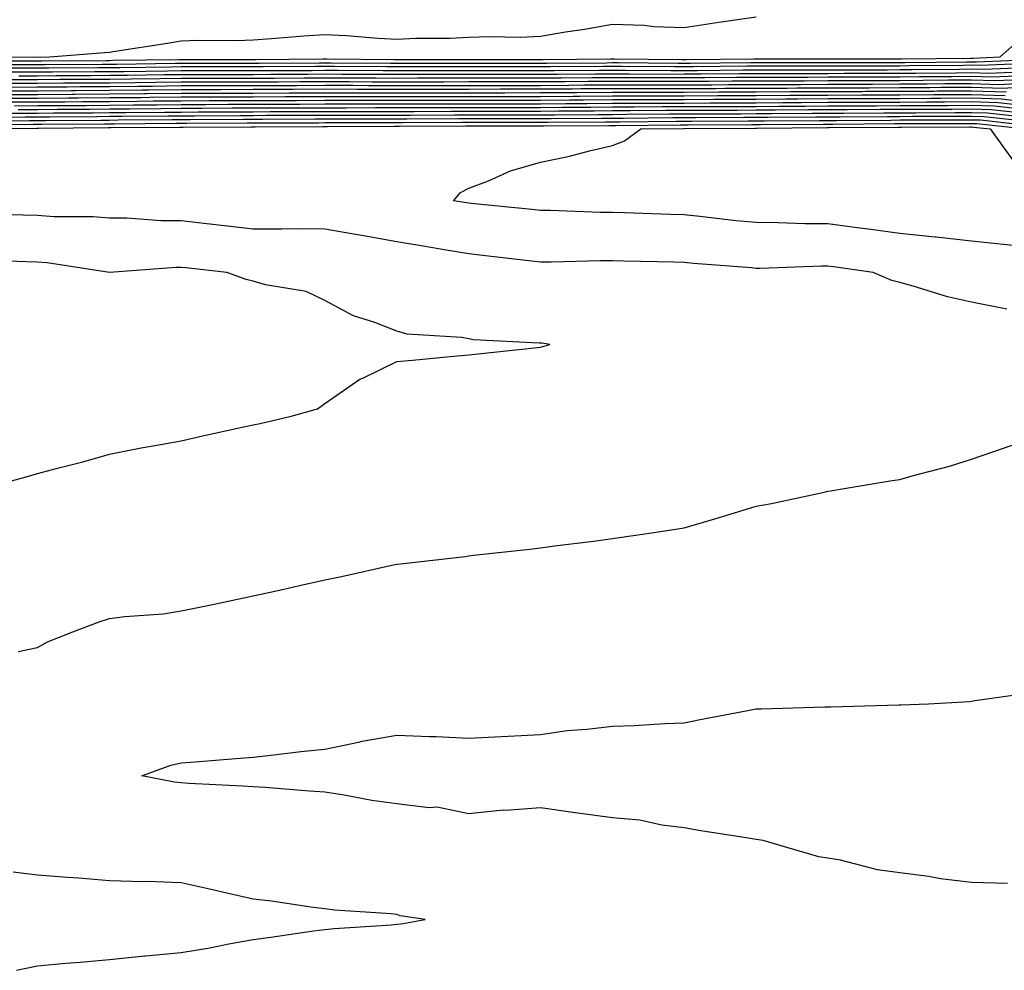
# Model space of a CAD drawing. Units: inches. Extents: x 939443 to 942083, y 7276778 to 7279418.
# Drawn here: x 941216 to 941353, y 7278865 to 7278997 of the extents above; entities that cross this region are included whole.
import ezdxf

# ---------------------------------------------------------------- set-up
doc = ezdxf.new("R2010")
doc.units = ezdxf.units.IN
doc.header["$MEASUREMENT"] = 0
doc.layers.add('Contour_93947276', color=7, linetype='Continuous', true_color=0x0e2844)

msp = doc.modelspace()

# ---------------------------------------------------------------- linework, layer by layer
at = {"layer": 'Contour_93947276'}
for points in [[(941211.7, 7278991.92, 3216), (941218.05, 7278991.91, 3216), (941219.72, 7278991.92, 3216), (941227.42, 7278992.55, 3216), (941228.05, 7278992.59, 3216), (941228.84, 7278992.71, 3216), (941236.12, 7278993.85, 3216), (941238.05, 7278994.16, 3216), (941240.37, 7278994.24, 3216), (941245.75, 7278994.22, 3216), (941248.05, 7278994.32, 3216), (941250.62, 7278994.49, 3216), (941255.11, 7278994.86, 3216), (941258.05, 7278995.04, 3216), (941261.06, 7278994.93, 3216), (941265.45, 7278994.52, 3216), (941268.05, 7278994.41, 3216), (941270.68, 7278994.55, 3216), (941275.44, 7278994.53, 3216), (941278.05, 7278994.68, 3216), (941280.91, 7278994.78, 3216), (941285.28, 7278994.69, 3216), (941288.05, 7278994.8, 3216), (941291.53, 7278995.4, 3216), (941294.18, 7278995.79, 3216), (941298.05, 7278996.48, 3216), (941302.49, 7278996.36, 3216), (941303.8, 7278996.17, 3216), (941308.05, 7278996.03, 3216), (941312.87, 7278996.74, 3216), (941313.18, 7278996.79, 3216), (941318.05, 7278997.5, 3216)], [(941208.57, 7278991.4, 3215), (941217.52, 7278991.39, 3215), (941218.58, 7278991.39, 3215), (941227.58, 7278991.45, 3215), (941228.05, 7278991.45, 3215), (941228.51, 7278991.46, 3215), (941237.71, 7278991.58, 3215), (941248.39, 7278991.58, 3215), (941257.77, 7278991.64, 3215), (941258.33, 7278991.64, 3215), (941267.71, 7278991.58, 3215), (941268.39, 7278991.58, 3215), (941277.7, 7278991.57, 3215), (941278.4, 7278991.57, 3215), (941287.69, 7278991.56, 3215), (941288.05, 7278991.56, 3215), (941288.4, 7278991.57, 3215), (941297.77, 7278991.64, 3215), (941298.33, 7278991.64, 3215), (941307.71, 7278991.58, 3215), (941308.39, 7278991.58, 3215), (941317.77, 7278991.64, 3215), (941318.33, 7278991.64, 3215), (941327.79, 7278991.66, 3215), (941328.31, 7278991.66, 3215), (941337.8, 7278991.67, 3215), (941338.3, 7278991.67, 3215), (941347.89, 7278991.76, 3215), (941348.05, 7278991.76, 3215), (941348.21, 7278991.76, 3215), (941352.01, 7278991.92, 3215), (941355.22, 7278994.75, 3215)], [(941209.09, 7278990.88, 3214), (941217, 7278990.87, 3214), (941218.05, 7278990.87, 3214), (941219.09, 7278990.88, 3214), (941227.05, 7278990.92, 3214), (941228.05, 7278990.93, 3214), (941229.03, 7278990.94, 3214), (941237.18, 7278991.05, 3214), (941238.05, 7278991.06, 3214), (941238.91, 7278991.06, 3214), (941247.18, 7278991.05, 3214), (941248.05, 7278991.06, 3214), (941248.91, 7278991.06, 3214), (941257.24, 7278991.11, 3214), (941258.05, 7278991.12, 3214), (941258.85, 7278991.12, 3214), (941267.19, 7278991.06, 3214), (941278.91, 7278991.06, 3214), (941287.18, 7278991.05, 3214), (941288.92, 7278991.05, 3214), (941297.25, 7278991.12, 3214), (941298.05, 7278991.13, 3214), (941298.84, 7278991.13, 3214), (941307.2, 7278991.07, 3214), (941308.9, 7278991.07, 3214), (941317.26, 7278991.13, 3214), (941318.05, 7278991.13, 3214), (941318.83, 7278991.14, 3214), (941327.28, 7278991.15, 3214), (941328.05, 7278991.15, 3214), (941328.81, 7278991.16, 3214), (941337.29, 7278991.16, 3214), (941338.05, 7278991.17, 3214), (941338.8, 7278991.17, 3214), (941347.39, 7278991.26, 3214), (941348.05, 7278991.26, 3214), (941348.73, 7278991.24, 3214), (941357.75, 7278991.62, 3214)], [(941357.18, 7278991.05, 3213), (941349.25, 7278990.72, 3213), (941348.05, 7278990.76, 3213), (941346.88, 7278990.75, 3213), (941339.3, 7278990.67, 3213), (941338.05, 7278990.66, 3213), (941336.79, 7278990.66, 3213), (941329.32, 7278990.65, 3213), (941328.05, 7278990.65, 3213), (941326.77, 7278990.64, 3213), (941319.34, 7278990.63, 3213), (941318.05, 7278990.62, 3213), (941316.75, 7278990.62, 3213), (941309.4, 7278990.57, 3213), (941308.05, 7278990.56, 3213), (941306.69, 7278990.56, 3213), (941299.36, 7278990.61, 3213), (941298.05, 7278990.61, 3213), (941296.73, 7278990.6, 3213), (941289.43, 7278990.54, 3213), (941288.05, 7278990.54, 3213), (941286.66, 7278990.53, 3213), (941279.43, 7278990.54, 3213), (941266.67, 7278990.54, 3213), (941259.38, 7278990.59, 3213), (941256.72, 7278990.59, 3213), (941249.43, 7278990.54, 3213), (941248.05, 7278990.54, 3213), (941246.66, 7278990.53, 3213), (941238.05, 7278990.53, 3213), (941236.65, 7278990.52, 3213), (941229.54, 7278990.43, 3213), (941228.05, 7278990.42, 3213), (941226.54, 7278990.41, 3213), (941219.61, 7278990.36, 3213), (941218.05, 7278990.35, 3213), (941216.48, 7278990.35, 3213), (941209.61, 7278990.36, 3213)], [(941208.05, 7278988.79, 3210), (941218.05, 7278988.79, 3210), (941221.16, 7278988.81, 3210), (941224.96, 7278988.83, 3210), (941228.05, 7278988.85, 3210), (941231.09, 7278988.88, 3210), (941235.06, 7278988.93, 3210), (941238.05, 7278988.97, 3210), (941245.1, 7278988.97, 3210), (941248.05, 7278988.98, 3210), (941250.98, 7278988.99, 3210), (941255.15, 7278989.02, 3210), (941258.05, 7278989.03, 3210), (941260.94, 7278989.03, 3210), (941265.13, 7278989, 3210), (941268.05, 7278988.99, 3210), (941270.97, 7278989, 3210), (941288.05, 7278989, 3210), (941290.95, 7278989.02, 3210), (941295.18, 7278989.05, 3210), (941298.05, 7278989.07, 3210), (941300.89, 7278989.08, 3210), (941305.18, 7278989.05, 3210), (941308.05, 7278989.05, 3210), (941310.9, 7278989.07, 3210), (941315.22, 7278989.09, 3210), (941318.05, 7278989.11, 3210), (941320.85, 7278989.12, 3210), (941325.26, 7278989.13, 3210), (941328.05, 7278989.14, 3210), (941330.82, 7278989.15, 3210), (941335.28, 7278989.15, 3210), (941338.05, 7278989.16, 3210), (941340.79, 7278989.18, 3210), (941345.35, 7278989.22, 3210), (941348.05, 7278989.24, 3210), (941350.81, 7278989.16, 3210), (941355.48, 7278989.35, 3210)], [(941210.13, 7278989.84, 3212), (941215.96, 7278989.83, 3212), (941218.05, 7278989.83, 3212), (941220.13, 7278989.84, 3212), (941226.01, 7278989.88, 3212), (941228.05, 7278989.9, 3212), (941230.05, 7278989.92, 3212), (941236.13, 7278990, 3212), (941238.05, 7278990.02, 3212), (941248.05, 7278990.02, 3212), (941249.94, 7278990.03, 3212), (941256.19, 7278990.06, 3212), (941258.05, 7278990.07, 3212), (941259.9, 7278990.07, 3212), (941266.16, 7278990.03, 3212), (941278.05, 7278990.03, 3212), (941279.93, 7278990.04, 3212), (941286.16, 7278990.03, 3212), (941288.05, 7278990.03, 3212), (941289.93, 7278990.04, 3212), (941296.21, 7278990.08, 3212), (941298.05, 7278990.09, 3212), (941299.87, 7278990.1, 3212), (941306.18, 7278990.05, 3212), (941308.05, 7278990.05, 3212), (941309.91, 7278990.06, 3212), (941316.24, 7278990.11, 3212), (941318.05, 7278990.12, 3212), (941319.85, 7278990.12, 3212), (941326.27, 7278990.14, 3212), (941328.05, 7278990.14, 3212), (941329.82, 7278990.15, 3212), (941336.28, 7278990.15, 3212), (941338.05, 7278990.16, 3212), (941339.8, 7278990.17, 3212), (941346.37, 7278990.24, 3212), (941348.05, 7278990.25, 3212), (941349.77, 7278990.2, 3212), (941356.61, 7278990.48, 3212)], [(941215.43, 7278989.3, 3211), (941218.05, 7278989.31, 3211), (941220.65, 7278989.32, 3211), (941225.49, 7278989.36, 3211), (941228.05, 7278989.37, 3211), (941230.57, 7278989.4, 3211), (941235.6, 7278989.47, 3211), (941238.05, 7278989.49, 3211), (941240.47, 7278989.5, 3211), (941245.62, 7278989.49, 3211), (941248.05, 7278989.5, 3211), (941250.46, 7278989.51, 3211), (941255.68, 7278989.55, 3211), (941258.05, 7278989.56, 3211), (941260.42, 7278989.55, 3211), (941265.65, 7278989.52, 3211), (941268.05, 7278989.51, 3211), (941270.45, 7278989.52, 3211), (941275.64, 7278989.51, 3211), (941278.05, 7278989.52, 3211), (941280.45, 7278989.52, 3211), (941285.64, 7278989.51, 3211), (941288.05, 7278989.52, 3211), (941290.44, 7278989.53, 3211), (941295.7, 7278989.57, 3211), (941298.05, 7278989.59, 3211), (941300.38, 7278989.59, 3211), (941305.68, 7278989.55, 3211), (941308.05, 7278989.56, 3211), (941310.4, 7278989.57, 3211), (941315.74, 7278989.61, 3211), (941318.05, 7278989.62, 3211), (941320.34, 7278989.63, 3211), (941325.76, 7278989.63, 3211), (941328.05, 7278989.64, 3211), (941330.32, 7278989.65, 3211), (941335.78, 7278989.65, 3211), (941338.05, 7278989.66, 3211), (941340.3, 7278989.67, 3211), (941345.86, 7278989.73, 3211), (941348.05, 7278989.74, 3211), (941350.3, 7278989.67, 3211), (941356.05, 7278989.92, 3211)], [(941213.87, 7278987.74, 3208), (941218.05, 7278987.75, 3208), (941222.19, 7278987.78, 3208), (941223.92, 7278987.79, 3208), (941228.05, 7278987.82, 3208), (941232.11, 7278987.86, 3208), (941234.01, 7278987.88, 3208), (941238.05, 7278987.93, 3208), (941242.03, 7278987.94, 3208), (941244.06, 7278987.93, 3208), (941248.05, 7278987.95, 3208), (941252.01, 7278987.96, 3208), (941254.1, 7278987.97, 3208), (941258.05, 7278987.99, 3208), (941261.99, 7278987.98, 3208), (941264.09, 7278987.96, 3208), (941274.09, 7278987.96, 3208), (941278.05, 7278987.97, 3208), (941288.05, 7278987.97, 3208), (941291.97, 7278988, 3208), (941294.15, 7278988.02, 3208), (941298.05, 7278988.04, 3208), (941301.92, 7278988.05, 3208), (941304.16, 7278988.03, 3208), (941308.05, 7278988.04, 3208), (941311.91, 7278988.06, 3208), (941314.2, 7278988.07, 3208), (941318.05, 7278988.09, 3208), (941321.86, 7278988.11, 3208), (941324.24, 7278988.11, 3208), (941328.05, 7278988.13, 3208), (941331.83, 7278988.14, 3208), (941334.27, 7278988.14, 3208), (941338.05, 7278988.16, 3208), (941341.79, 7278988.18, 3208), (941344.34, 7278988.21, 3208), (941348.05, 7278988.24, 3208), (941351.86, 7278988.11, 3208), (941354.35, 7278988.22, 3208)], [(941214.39, 7278988.26, 3209), (941218.05, 7278988.27, 3209), (941221.67, 7278988.3, 3209), (941224.45, 7278988.32, 3209), (941228.05, 7278988.34, 3209), (941231.59, 7278988.38, 3209), (941234.53, 7278988.4, 3209), (941238.05, 7278988.44, 3209), (941241.52, 7278988.45, 3209), (941244.58, 7278988.45, 3209), (941248.05, 7278988.46, 3209), (941251.5, 7278988.47, 3209), (941254.62, 7278988.49, 3209), (941258.05, 7278988.51, 3209), (941261.47, 7278988.5, 3209), (941264.61, 7278988.48, 3209), (941274.61, 7278988.48, 3209), (941278.05, 7278988.49, 3209), (941288.05, 7278988.49, 3209), (941291.46, 7278988.51, 3209), (941294.67, 7278988.54, 3209), (941298.05, 7278988.56, 3209), (941301.41, 7278988.56, 3209), (941304.67, 7278988.54, 3209), (941308.05, 7278988.54, 3209), (941311.41, 7278988.56, 3209), (941314.71, 7278988.58, 3209), (941318.05, 7278988.6, 3209), (941321.35, 7278988.62, 3209), (941324.75, 7278988.62, 3209), (941328.05, 7278988.64, 3209), (941331.32, 7278988.65, 3209), (941334.78, 7278988.65, 3209), (941338.05, 7278988.66, 3209), (941341.29, 7278988.68, 3209), (941344.85, 7278988.72, 3209), (941348.05, 7278988.74, 3209), (941351.33, 7278988.64, 3209), (941354.92, 7278988.79, 3209)], [(941213.26, 7278986.71, 3206), (941218.05, 7278986.71, 3206), (941222.87, 7278986.74, 3206), (941223.23, 7278986.74, 3206), (941228.05, 7278986.77, 3206), (941232.95, 7278986.82, 3206), (941233.15, 7278986.82, 3206), (941238.05, 7278986.87, 3206), (941243.02, 7278986.89, 3206), (941243.08, 7278986.89, 3206), (941248.05, 7278986.9, 3206), (941253.05, 7278986.92, 3206), (941258.05, 7278986.95, 3206), (941263.03, 7278986.94, 3206), (941263.07, 7278986.94, 3206), (941268.05, 7278986.93, 3206), (941273.03, 7278986.94, 3206), (941273.07, 7278986.94, 3206), (941278.05, 7278986.95, 3206), (941283.08, 7278986.95, 3206), (941288.05, 7278986.96, 3206), (941292.98, 7278986.99, 3206), (941293.12, 7278986.99, 3206), (941298.05, 7278987.02, 3206), (941302.94, 7278987.03, 3206), (941303.15, 7278987.02, 3206), (941308.05, 7278987.03, 3206), (941312.91, 7278987.06, 3206), (941313.19, 7278987.06, 3206), (941318.05, 7278987.09, 3206), (941322.86, 7278987.11, 3206), (941323.24, 7278987.11, 3206), (941328.05, 7278987.13, 3206), (941332.84, 7278987.13, 3206), (941333.27, 7278987.14, 3206), (941338.05, 7278987.15, 3206), (941342.79, 7278987.18, 3206), (941343.32, 7278987.19, 3206), (941348.05, 7278987.22, 3206), (941352.89, 7278987.08, 3206)], [(941213.35, 7278987.22, 3207), (941218.05, 7278987.23, 3207), (941222.71, 7278987.26, 3207), (941223.39, 7278987.26, 3207), (941228.05, 7278987.3, 3207), (941232.63, 7278987.34, 3207), (941233.48, 7278987.35, 3207), (941238.05, 7278987.4, 3207), (941242.56, 7278987.41, 3207), (941243.54, 7278987.41, 3207), (941248.05, 7278987.42, 3207), (941252.53, 7278987.44, 3207), (941253.58, 7278987.45, 3207), (941258.05, 7278987.47, 3207), (941262.51, 7278987.46, 3207), (941263.59, 7278987.46, 3207), (941268.05, 7278987.45, 3207), (941272.51, 7278987.46, 3207), (941278.05, 7278987.46, 3207), (941282.5, 7278987.47, 3207), (941288.05, 7278987.47, 3207), (941292.47, 7278987.5, 3207), (941293.64, 7278987.51, 3207), (941298.05, 7278987.53, 3207), (941302.43, 7278987.54, 3207), (941303.66, 7278987.53, 3207), (941308.05, 7278987.54, 3207), (941312.42, 7278987.55, 3207), (941313.69, 7278987.56, 3207), (941318.05, 7278987.58, 3207), (941322.37, 7278987.6, 3207), (941323.74, 7278987.61, 3207), (941328.05, 7278987.62, 3207), (941332.33, 7278987.64, 3207), (941333.77, 7278987.64, 3207), (941338.05, 7278987.65, 3207), (941342.29, 7278987.68, 3207), (941343.83, 7278987.7, 3207), (941348.05, 7278987.73, 3207), (941352.38, 7278987.59, 3207), (941353.78, 7278987.65, 3207)], [(941213.79, 7278986.18, 3205), (941218.05, 7278986.19, 3205), (941222.35, 7278986.22, 3205), (941223.74, 7278986.23, 3205), (941228.05, 7278986.26, 3205), (941232.43, 7278986.3, 3205), (941233.66, 7278986.31, 3205), (941238.05, 7278986.35, 3205), (941242.49, 7278986.36, 3205), (941243.6, 7278986.37, 3205), (941248.05, 7278986.38, 3205), (941252.53, 7278986.4, 3205), (941253.57, 7278986.4, 3205), (941258.05, 7278986.42, 3205), (941263.55, 7278986.42, 3205), (941268.05, 7278986.41, 3205), (941272.55, 7278986.42, 3205), (941273.55, 7278986.42, 3205), (941278.05, 7278986.43, 3205), (941282.56, 7278986.43, 3205), (941283.53, 7278986.44, 3205), (941288.05, 7278986.44, 3205), (941292.6, 7278986.47, 3205), (941293.5, 7278986.47, 3205), (941298.05, 7278986.5, 3205), (941302.64, 7278986.51, 3205), (941303.45, 7278986.52, 3205), (941308.05, 7278986.52, 3205), (941312.68, 7278986.55, 3205), (941313.42, 7278986.55, 3205), (941318.05, 7278986.58, 3205), (941322.73, 7278986.6, 3205), (941323.37, 7278986.6, 3205), (941328.05, 7278986.62, 3205), (941332.77, 7278986.64, 3205), (941333.33, 7278986.64, 3205), (941338.05, 7278986.66, 3205), (941342.82, 7278986.69, 3205), (941343.28, 7278986.69, 3205), (941348.05, 7278986.72, 3205), (941352.71, 7278986.58, 3205)], [(941214.31, 7278985.66, 3204), (941218.05, 7278985.67, 3204), (941221.83, 7278985.7, 3204), (941224.26, 7278985.71, 3204), (941228.05, 7278985.74, 3204), (941231.91, 7278985.78, 3204), (941234.17, 7278985.8, 3204), (941238.05, 7278985.83, 3204), (941241.97, 7278985.84, 3204), (941244.11, 7278985.86, 3204), (941248.05, 7278985.87, 3204), (941252.01, 7278985.88, 3204), (941254.09, 7278985.88, 3204), (941258.05, 7278985.9, 3204), (941262.02, 7278985.89, 3204), (941264.07, 7278985.9, 3204), (941272.03, 7278985.9, 3204), (941274.06, 7278985.91, 3204), (941278.05, 7278985.91, 3204), (941282.05, 7278985.92, 3204), (941284.05, 7278985.92, 3204), (941288.05, 7278985.93, 3204), (941292.08, 7278985.95, 3204), (941294.01, 7278985.96, 3204), (941298.05, 7278985.99, 3204), (941302.12, 7278985.99, 3204), (941303.96, 7278986.01, 3204), (941308.05, 7278986.02, 3204), (941312.17, 7278986.04, 3204), (941313.92, 7278986.05, 3204), (941318.05, 7278986.07, 3204), (941322.22, 7278986.09, 3204), (941323.87, 7278986.1, 3204), (941328.05, 7278986.12, 3204), (941332.26, 7278986.13, 3204), (941333.83, 7278986.14, 3204), (941338.05, 7278986.15, 3204), (941342.31, 7278986.18, 3204), (941343.78, 7278986.19, 3204), (941348.05, 7278986.22, 3204), (941352.22, 7278986.09, 3204), (941354.09, 7278985.88, 3204)], [(941214.83, 7278985.14, 3203), (941218.05, 7278985.15, 3203), (941221.3, 7278985.17, 3203), (941224.78, 7278985.19, 3203), (941228.05, 7278985.22, 3203), (941231.38, 7278985.25, 3203), (941234.69, 7278985.28, 3203), (941238.05, 7278985.31, 3203), (941241.45, 7278985.32, 3203), (941244.63, 7278985.34, 3203), (941248.05, 7278985.35, 3203), (941251.49, 7278985.36, 3203), (941254.6, 7278985.37, 3203), (941258.05, 7278985.39, 3203), (941261.51, 7278985.38, 3203), (941264.58, 7278985.39, 3203), (941271.52, 7278985.39, 3203), (941274.57, 7278985.4, 3203), (941278.05, 7278985.41, 3203), (941281.54, 7278985.41, 3203), (941284.55, 7278985.42, 3203), (941288.05, 7278985.42, 3203), (941291.58, 7278985.45, 3203), (941294.51, 7278985.46, 3203), (941298.05, 7278985.47, 3203), (941301.61, 7278985.48, 3203), (941304.47, 7278985.5, 3203), (941308.05, 7278985.51, 3203), (941311.66, 7278985.53, 3203), (941314.43, 7278985.54, 3203), (941318.05, 7278985.56, 3203), (941321.71, 7278985.58, 3203), (941324.37, 7278985.6, 3203), (941328.05, 7278985.61, 3203), (941331.75, 7278985.62, 3203), (941334.33, 7278985.64, 3203), (941338.05, 7278985.65, 3203), (941341.81, 7278985.68, 3203), (941344.28, 7278985.69, 3203), (941348.05, 7278985.71, 3203), (941351.73, 7278985.6, 3203), (941354.7, 7278985.27, 3203)], [(941215.34, 7278984.63, 3202), (941218.05, 7278984.63, 3202), (941220.77, 7278984.64, 3202), (941225.29, 7278984.68, 3202), (941228.05, 7278984.7, 3202), (941230.85, 7278984.72, 3202), (941235.21, 7278984.76, 3202), (941238.05, 7278984.78, 3202), (941240.92, 7278984.79, 3202), (941245.15, 7278984.82, 3202), (941248.05, 7278984.82, 3202), (941250.97, 7278984.84, 3202), (941255.12, 7278984.85, 3202), (941258.05, 7278984.86, 3202), (941260.99, 7278984.86, 3202), (941265.1, 7278984.87, 3202), (941271, 7278984.87, 3202), (941275.08, 7278984.89, 3202), (941281.02, 7278984.89, 3202), (941285.06, 7278984.91, 3202), (941288.05, 7278984.91, 3202), (941291.06, 7278984.93, 3202), (941295.02, 7278984.95, 3202), (941298.05, 7278984.97, 3202), (941301.1, 7278984.97, 3202), (941304.96, 7278985.01, 3202), (941308.05, 7278985.01, 3202), (941311.16, 7278985.03, 3202), (941314.93, 7278985.04, 3202), (941318.05, 7278985.05, 3202), (941321.2, 7278985.07, 3202), (941324.88, 7278985.09, 3202), (941328.05, 7278985.11, 3202), (941331.25, 7278985.12, 3202), (941334.83, 7278985.14, 3202), (941338.05, 7278985.15, 3202), (941341.3, 7278985.17, 3202), (941344.79, 7278985.18, 3202), (941348.05, 7278985.21, 3202), (941351.24, 7278985.11, 3202), (941355.31, 7278984.66, 3202)], [(941209.68, 7278983.55, 3200), (941216.38, 7278983.59, 3200), (941218.05, 7278983.59, 3200), (941219.73, 7278983.6, 3200), (941226.32, 7278983.65, 3200), (941228.05, 7278983.66, 3200), (941229.81, 7278983.68, 3200), (941236.24, 7278983.73, 3200), (941238.05, 7278983.74, 3200), (941239.88, 7278983.75, 3200), (941246.19, 7278983.78, 3200), (941248.05, 7278983.79, 3200), (941249.92, 7278983.8, 3200), (941256.16, 7278983.81, 3200), (941258.05, 7278983.82, 3200), (941259.94, 7278983.81, 3200), (941266.13, 7278983.84, 3200), (941268.05, 7278983.83, 3200), (941269.96, 7278983.83, 3200), (941276.12, 7278983.85, 3200), (941278.05, 7278983.86, 3200), (941279.99, 7278983.86, 3200), (941286.09, 7278983.88, 3200), (941288.05, 7278983.88, 3200), (941290.02, 7278983.89, 3200), (941296.05, 7278983.92, 3200), (941298.05, 7278983.93, 3200), (941300.07, 7278983.94, 3200), (941305.98, 7278983.99, 3200), (941308.05, 7278984, 3200), (941310.14, 7278984.01, 3200), (941315.94, 7278984.03, 3200), (941318.05, 7278984.04, 3200), (941320.18, 7278984.05, 3200), (941325.88, 7278984.09, 3200), (941328.05, 7278984.1, 3200), (941330.24, 7278984.11, 3200), (941335.83, 7278984.14, 3200), (941338.05, 7278984.15, 3200), (941340.3, 7278984.17, 3200), (941345.78, 7278984.19, 3200), (941348.05, 7278984.2, 3200), (941350.26, 7278984.13, 3200), (941356.53, 7278983.44, 3200)], [(941210.21, 7278984.08, 3201), (941215.86, 7278984.11, 3201), (941218.05, 7278984.11, 3201), (941220.26, 7278984.13, 3201), (941225.8, 7278984.17, 3201), (941228.05, 7278984.18, 3201), (941230.34, 7278984.21, 3201), (941235.73, 7278984.24, 3201), (941238.05, 7278984.26, 3201), (941240.4, 7278984.27, 3201), (941245.68, 7278984.29, 3201), (941248.05, 7278984.3, 3201), (941250.44, 7278984.31, 3201), (941255.64, 7278984.33, 3201), (941258.05, 7278984.34, 3201), (941260.47, 7278984.34, 3201), (941265.62, 7278984.35, 3201), (941270.48, 7278984.35, 3201), (941275.6, 7278984.37, 3201), (941278.05, 7278984.37, 3201), (941280.51, 7278984.38, 3201), (941285.58, 7278984.39, 3201), (941288.05, 7278984.4, 3201), (941290.54, 7278984.41, 3201), (941295.54, 7278984.43, 3201), (941298.05, 7278984.45, 3201), (941300.58, 7278984.45, 3201), (941305.47, 7278984.5, 3201), (941308.05, 7278984.5, 3201), (941310.65, 7278984.52, 3201), (941315.43, 7278984.54, 3201), (941318.05, 7278984.55, 3201), (941320.69, 7278984.56, 3201), (941325.37, 7278984.6, 3201), (941328.05, 7278984.61, 3201), (941330.75, 7278984.62, 3201), (941335.33, 7278984.64, 3201), (941338.05, 7278984.65, 3201), (941340.79, 7278984.66, 3201), (941345.29, 7278984.68, 3201), (941348.05, 7278984.7, 3201), (941350.75, 7278984.62, 3201), (941355.91, 7278984.06, 3201)], [(941208.11, 7278981.98, 3197), (941217.94, 7278982.03, 3197), (941218.16, 7278982.03, 3197), (941227.87, 7278982.1, 3197), (941228.05, 7278982.1, 3197), (941228.24, 7278982.11, 3197), (941237.8, 7278982.17, 3197), (941238.3, 7278982.17, 3197), (941247.75, 7278982.22, 3197), (941248.35, 7278982.22, 3197), (941257.72, 7278982.25, 3197), (941258.05, 7278982.26, 3197), (941258.38, 7278982.25, 3197), (941267.68, 7278982.29, 3197), (941268.42, 7278982.29, 3197), (941277.65, 7278982.32, 3197), (941278.45, 7278982.32, 3197), (941287.62, 7278982.35, 3197), (941288.48, 7278982.35, 3197), (941297.58, 7278982.39, 3197), (941298.05, 7278982.4, 3197), (941298.53, 7278982.4, 3197), (941307.49, 7278982.48, 3197), (941308.05, 7278982.49, 3197), (941308.62, 7278982.49, 3197), (941317.44, 7278982.53, 3197), (941318.66, 7278982.53, 3197), (941327.39, 7278982.58, 3197), (941328.05, 7278982.59, 3197), (941328.72, 7278982.59, 3197), (941337.33, 7278982.64, 3197), (941338.05, 7278982.64, 3197), (941338.78, 7278982.65, 3197), (941347.29, 7278982.68, 3197), (941348.05, 7278982.68, 3197), (941348.79, 7278982.66, 3197), (941355.59, 7278981.92, 3197)], [(941208.64, 7278982.51, 3198), (941217.42, 7278982.55, 3198), (941218.05, 7278982.55, 3198), (941218.68, 7278982.55, 3198), (941227.36, 7278982.61, 3198), (941228.05, 7278982.62, 3198), (941228.75, 7278982.62, 3198), (941237.28, 7278982.69, 3198), (941238.05, 7278982.69, 3198), (941238.83, 7278982.7, 3198), (941247.23, 7278982.74, 3198), (941248.05, 7278982.75, 3198), (941248.88, 7278982.75, 3198), (941257.2, 7278982.77, 3198), (941258.05, 7278982.78, 3198), (941258.91, 7278982.78, 3198), (941267.16, 7278982.81, 3198), (941268.94, 7278982.81, 3198), (941277.14, 7278982.83, 3198), (941278.05, 7278982.83, 3198), (941278.97, 7278982.84, 3198), (941287.11, 7278982.86, 3198), (941288.05, 7278982.86, 3198), (941289, 7278982.87, 3198), (941297.06, 7278982.91, 3198), (941299.04, 7278982.91, 3198), (941306.99, 7278982.98, 3198), (941308.05, 7278982.98, 3198), (941309.12, 7278982.99, 3198), (941316.95, 7278983.02, 3198), (941318.05, 7278983.03, 3198), (941319.16, 7278983.03, 3198), (941326.88, 7278983.09, 3198), (941328.05, 7278983.09, 3198), (941329.23, 7278983.1, 3198), (941336.83, 7278983.14, 3198), (941338.05, 7278983.15, 3198), (941339.28, 7278983.15, 3198), (941346.79, 7278983.18, 3198), (941348.05, 7278983.19, 3198), (941349.28, 7278983.15, 3198), (941357.75, 7278982.22, 3198)], [(941209.15, 7278983.02, 3199), (941216.91, 7278983.06, 3199), (941218.05, 7278983.07, 3199), (941219.2, 7278983.07, 3199), (941226.84, 7278983.13, 3199), (941228.05, 7278983.14, 3199), (941229.28, 7278983.15, 3199), (941236.76, 7278983.21, 3199), (941238.05, 7278983.22, 3199), (941239.35, 7278983.22, 3199), (941246.71, 7278983.26, 3199), (941248.05, 7278983.27, 3199), (941249.4, 7278983.27, 3199), (941256.67, 7278983.3, 3199), (941259.43, 7278983.3, 3199), (941266.64, 7278983.33, 3199), (941268.05, 7278983.32, 3199), (941269.46, 7278983.33, 3199), (941276.62, 7278983.35, 3199), (941279.48, 7278983.35, 3199), (941286.59, 7278983.38, 3199), (941288.05, 7278983.38, 3199), (941289.51, 7278983.38, 3199), (941296.56, 7278983.41, 3199), (941298.05, 7278983.42, 3199), (941299.55, 7278983.42, 3199), (941306.48, 7278983.49, 3199), (941308.05, 7278983.49, 3199), (941309.63, 7278983.5, 3199), (941316.44, 7278983.53, 3199), (941318.05, 7278983.54, 3199), (941319.67, 7278983.54, 3199), (941326.38, 7278983.59, 3199), (941328.05, 7278983.6, 3199), (941329.73, 7278983.6, 3199), (941336.33, 7278983.64, 3199), (941338.05, 7278983.65, 3199), (941339.79, 7278983.66, 3199), (941346.28, 7278983.69, 3199), (941348.05, 7278983.7, 3199), (941349.77, 7278983.64, 3199), (941357.13, 7278982.84, 3199)], [(941354.32, 7278965.65, 3196), (941352.02, 7278965.89, 3196), (941348.05, 7278966.3, 3196), (941343.14, 7278966.83, 3196), (941342.98, 7278966.85, 3196), (941338.05, 7278967.36, 3196), (941334.04, 7278967.91, 3196), (941331.78, 7278968.19, 3196), (941328.05, 7278968.69, 3196), (941324.83, 7278968.7, 3196), (941321.11, 7278968.86, 3196), (941318.05, 7278968.87, 3196), (941315.27, 7278969.14, 3196), (941310.24, 7278969.73, 3196), (941308.05, 7278969.95, 3196), (941306.14, 7278970.01, 3196), (941299.74, 7278970.23, 3196), (941298.05, 7278970.28, 3196), (941296.42, 7278970.29, 3196), (941289.41, 7278970.56, 3196), (941288.05, 7278970.57, 3196), (941286.84, 7278970.71, 3196), (941278.42, 7278971.55, 3196), (941278.05, 7278971.59, 3196), (941277.77, 7278971.64, 3196), (941275.92, 7278971.92, 3196), (941276.91, 7278973.06, 3196), (941278.05, 7278973.66, 3196), (941280.82, 7278974.69, 3196), (941283.89, 7278976.08, 3196), (941288.05, 7278977.28, 3196), (941291.9, 7278978.07, 3196), (941295.04, 7278978.91, 3196), (941298.05, 7278979.61, 3196), (941299.74, 7278980.23, 3196), (941302.02, 7278981.92, 3196), (941307.99, 7278981.98, 3196), (941308.11, 7278981.98, 3196), (941317.95, 7278982.02, 3196), (941318.15, 7278982.02, 3196), (941327.88, 7278982.09, 3196), (941328.22, 7278982.09, 3196), (941337.83, 7278982.14, 3196), (941338.27, 7278982.14, 3196), (941347.79, 7278982.18, 3196), (941348.05, 7278982.18, 3196), (941348.3, 7278982.17, 3196), (941350.63, 7278981.92, 3196), (941353.73, 7278977.6, 3196)], [(941352.96, 7278956.83, 3197), (941348.05, 7278957.82, 3197), (941344.69, 7278958.56, 3197), (941339.92, 7278960.05, 3197), (941338.05, 7278960.53, 3197), (941336.93, 7278960.8, 3197), (941334.34, 7278961.92, 3197), (941328.84, 7278962.71, 3197), (941328.05, 7278962.81, 3197), (941327.15, 7278962.82, 3197), (941318.63, 7278962.5, 3197), (941318.05, 7278962.5, 3197), (941317.41, 7278962.56, 3197), (941309.32, 7278963.19, 3197), (941308.05, 7278963.32, 3197), (941306.61, 7278963.36, 3197), (941299.65, 7278963.52, 3197), (941298.05, 7278963.57, 3197), (941296.4, 7278963.57, 3197), (941289.51, 7278963.38, 3197), (941288.05, 7278963.38, 3197), (941286.41, 7278963.56, 3197), (941280.4, 7278964.27, 3197), (941278.05, 7278964.53, 3197), (941274.92, 7278965.05, 3197), (941271.73, 7278965.6, 3197), (941268.05, 7278966.2, 3197), (941263.2, 7278967.07, 3197), (941262.84, 7278967.13, 3197), (941258.05, 7278967.98, 3197), (941254.14, 7278968.01, 3197), (941252.03, 7278967.94, 3197), (941248.05, 7278967.96, 3197), (941244.5, 7278968.37, 3197), (941241.2, 7278968.77, 3197), (941238.05, 7278969.13, 3197), (941235.26, 7278969.13, 3197), (941230.48, 7278969.49, 3197), (941228.05, 7278969.48, 3197), (941225.8, 7278969.67, 3197), (941220.29, 7278969.68, 3197), (941218.05, 7278969.84, 3197), (941216.04, 7278969.91, 3197), (941209.89, 7278970.08, 3197)], [(941210.62, 7278931.92, 3198), (941216.46, 7278933.51, 3198), (941218.05, 7278933.95, 3198), (941220.84, 7278934.71, 3198), (941224.37, 7278935.6, 3198), (941228.05, 7278936.65, 3198), (941232.45, 7278937.52, 3198), (941233.88, 7278937.75, 3198), (941238.05, 7278938.53, 3198), (941240.83, 7278939.14, 3198), (941246.53, 7278940.4, 3198), (941248.05, 7278940.73, 3198), (941249.03, 7278940.94, 3198), (941253.34, 7278941.92, 3198), (941257.01, 7278942.96, 3198), (941258.05, 7278943.72, 3198), (941262.9, 7278947.07, 3198), (941263.39, 7278947.26, 3198), (941268.05, 7278949.53, 3198), (941270.24, 7278949.73, 3198), (941276.45, 7278950.32, 3198), (941278.05, 7278950.47, 3198), (941279.35, 7278950.62, 3198), (941287.63, 7278951.5, 3198), (941288.05, 7278951.55, 3198), (941288.35, 7278951.62, 3198), (941289.35, 7278951.92, 3198), (941288.22, 7278952.09, 3198), (941288.05, 7278952.09, 3198), (941287.85, 7278952.12, 3198), (941278.71, 7278952.58, 3198), (941278.05, 7278952.68, 3198), (941277.08, 7278952.89, 3198), (941269.47, 7278953.34, 3198), (941268.05, 7278953.77, 3198), (941265, 7278954.97, 3198), (941262.01, 7278955.88, 3198), (941258.05, 7278958.02, 3198), (941255.44, 7278959.31, 3198), (941249.77, 7278960.2, 3198), (941248.05, 7278960.74, 3198), (941247.1, 7278960.97, 3198), (941244.4, 7278961.92, 3198), (941238.69, 7278962.56, 3198), (941238.05, 7278962.64, 3198), (941237.33, 7278962.64, 3198), (941228.07, 7278961.92, 3198), (941228.05, 7278961.92, 3198), (941219.4, 7278963.27, 3198), (941218.05, 7278963.37, 3198), (941216.56, 7278963.41, 3198), (941209.76, 7278963.63, 3198)], [(941215.35, 7278909.22, 3197), (941218.05, 7278909.74, 3197), (941219.45, 7278910.52, 3197), (941222.94, 7278911.92, 3197), (941226.63, 7278913.34, 3197), (941228.05, 7278913.77, 3197), (941230.18, 7278914.05, 3197), (941235.51, 7278914.46, 3197), (941238.05, 7278914.86, 3197), (941241.75, 7278915.62, 3197), (941243.92, 7278916.05, 3197), (941248.05, 7278916.93, 3197), (941252.13, 7278917.84, 3197), (941254.5, 7278918.37, 3197), (941258.05, 7278919.16, 3197), (941260.34, 7278919.63, 3197), (941267.36, 7278921.23, 3197), (941268.05, 7278921.37, 3197), (941268.56, 7278921.41, 3197), (941273.08, 7278921.92, 3197), (941277.57, 7278922.4, 3197), (941278.05, 7278922.51, 3197), (941278.71, 7278922.58, 3197), (941286.55, 7278923.42, 3197), (941288.05, 7278923.61, 3197), (941290.01, 7278923.88, 3197), (941295.41, 7278924.56, 3197), (941298.05, 7278924.93, 3197), (941301.58, 7278925.45, 3197), (941304.15, 7278925.82, 3197), (941308.05, 7278926.4, 3197), (941312.31, 7278927.66, 3197), (941314.45, 7278928.32, 3197), (941318.05, 7278929.4, 3197), (941320.18, 7278929.79, 3197), (941327.52, 7278931.39, 3197), (941328.05, 7278931.49, 3197), (941328.41, 7278931.56, 3197), (941330.6, 7278931.92, 3197), (941336.99, 7278932.98, 3197), (941338.05, 7278933.15, 3197), (941339.78, 7278933.65, 3197), (941344.97, 7278935, 3197), (941348.05, 7278935.94, 3197), (941352.48, 7278937.49, 3197), (941354.21, 7278938.08, 3197)], [(941353.03, 7278876.94, 3196), (941348.05, 7278877.07, 3196), (941343.7, 7278877.57, 3196), (941342.1, 7278877.87, 3196), (941338.05, 7278878.4, 3196), (941334.96, 7278878.83, 3196), (941329.82, 7278880.15, 3196), (941328.05, 7278880.46, 3196), (941326.78, 7278880.65, 3196), (941322.31, 7278881.92, 3196), (941319.05, 7278882.92, 3196), (941318.05, 7278883.05, 3196), (941316.68, 7278883.29, 3196), (941310.38, 7278884.25, 3196), (941308.05, 7278884.68, 3196), (941304.93, 7278885.04, 3196), (941301.85, 7278885.72, 3196), (941298.05, 7278886.06, 3196), (941293.26, 7278886.71, 3196), (941292.89, 7278886.76, 3196), (941288.05, 7278887.46, 3196), (941283.22, 7278887.09, 3196), (941282.86, 7278887.11, 3196), (941278.05, 7278886.59, 3196), (941273.67, 7278887.54, 3196), (941272.54, 7278887.43, 3196), (941268.05, 7278887.99, 3196), (941264.58, 7278888.45, 3196), (941260.74, 7278889.23, 3196), (941258.05, 7278889.64, 3196), (941255.89, 7278889.76, 3196), (941249.71, 7278890.26, 3196), (941248.05, 7278890.36, 3196), (941246.6, 7278890.47, 3196), (941239.12, 7278890.85, 3196), (941238.05, 7278890.92, 3196), (941237.13, 7278891, 3196), (941232.57, 7278891.92, 3196), (941236.6, 7278893.37, 3196), (941238.05, 7278893.72, 3196), (941239.98, 7278893.85, 3196), (941245.64, 7278894.33, 3196), (941248.05, 7278894.51, 3196), (941250.93, 7278894.8, 3196), (941254.68, 7278895.29, 3196), (941258.05, 7278895.61, 3196), (941262.73, 7278896.6, 3196), (941263.23, 7278896.74, 3196), (941268.05, 7278897.55, 3196), (941272.62, 7278897.35, 3196), (941273.51, 7278897.38, 3196), (941278.05, 7278897.14, 3196), (941282.58, 7278897.39, 3196), (941283.55, 7278897.42, 3196), (941288.05, 7278897.65, 3196), (941291.78, 7278898.19, 3196), (941294.5, 7278898.37, 3196), (941298.05, 7278898.8, 3196), (941301.09, 7278898.88, 3196), (941305.33, 7278899.2, 3196), (941308.05, 7278899.28, 3196), (941310.25, 7278899.72, 3196), (941317.15, 7278901.02, 3196), (941318.05, 7278901.2, 3196), (941318.75, 7278901.22, 3196), (941327.61, 7278901.48, 3196), (941328.05, 7278901.49, 3196), (941328.48, 7278901.49, 3196), (941337.91, 7278901.78, 3196), (941338.05, 7278901.78, 3196), (941338.19, 7278901.78, 3196), (941342.05, 7278901.92, 3196), (941347.72, 7278902.25, 3196), (941348.05, 7278902.29, 3196), (941348.52, 7278902.39, 3196), (941356.46, 7278903.51, 3196)], [(941215.13, 7278864.84, 3197), (941218.05, 7278865.48, 3197), (941221.96, 7278865.83, 3197), (941223.98, 7278865.99, 3197), (941228.05, 7278866.34, 3197), (941232.96, 7278866.83, 3197), (941233.13, 7278866.84, 3197), (941238.05, 7278867.34, 3197), (941242.02, 7278867.95, 3197), (941244.66, 7278868.53, 3197), (941248.05, 7278869.12, 3197), (941250.53, 7278869.44, 3197), (941256.45, 7278870.32, 3197), (941258.05, 7278870.53, 3197), (941259.32, 7278870.65, 3197), (941267.3, 7278871.17, 3197), (941268.05, 7278871.24, 3197), (941268.65, 7278871.32, 3197), (941271.98, 7278871.92, 3197), (941268.53, 7278872.4, 3197), (941268.05, 7278872.61, 3197), (941267.27, 7278872.7, 3197), (941259.36, 7278873.23, 3197), (941258.05, 7278873.39, 3197), (941256.39, 7278873.58, 3197), (941250.6, 7278874.47, 3197), (941248.05, 7278874.74, 3197), (941244.4, 7278875.57, 3197), (941242.21, 7278876.08, 3197), (941238.05, 7278877.03, 3197), (941233.31, 7278877.18, 3197), (941232.81, 7278877.16, 3197), (941228.05, 7278877.31, 3197), (941223.77, 7278877.64, 3197), (941222.2, 7278877.77, 3197), (941218.05, 7278878.09, 3197), (941214.63, 7278878.5, 3197)]]:
    msp.add_polyline3d(points, dxfattribs=at)

doc.saveas('drawing.dxf')
